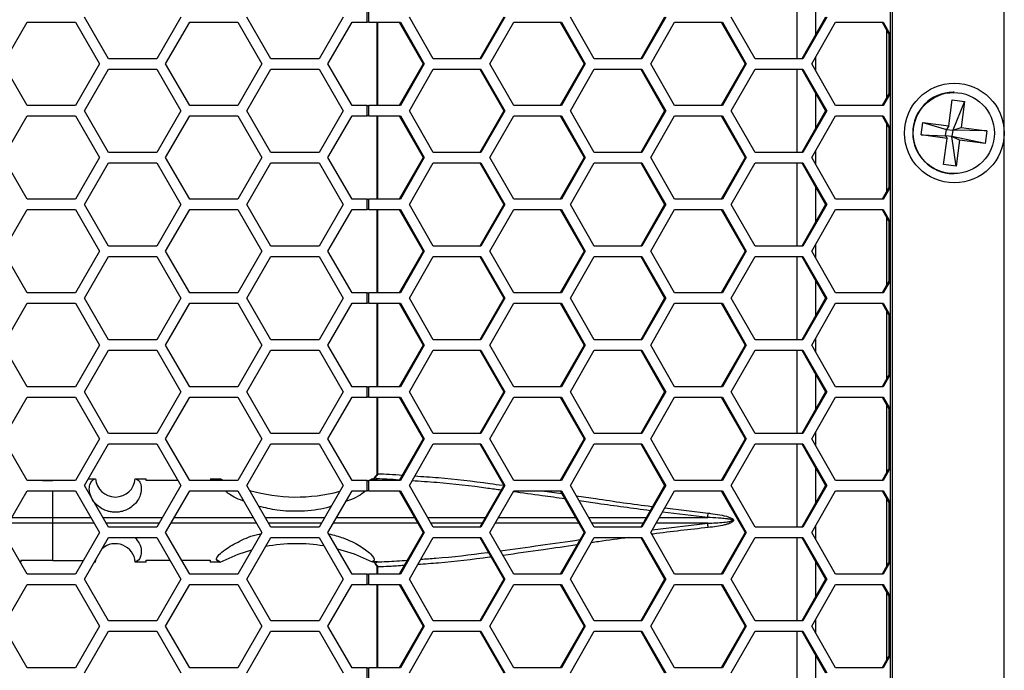
# Model space of a CAD drawing. Units: inches. Extents: x 0.3 to 33.8, y 0.2 to 21.7.
# Drawn here: x 9 to 9.6, y 12.7 to 13.1 of the extents above; entities that cross this region are included whole.
import ezdxf

# ---------------------------------------------------------------- set-up
doc = ezdxf.new("R2010")
doc.units = ezdxf.units.IN
doc.header["$MEASUREMENT"] = 0

msp = doc.modelspace()

# ---------------------------------------------------------------- linework, layer by layer
at = {"color": 7, "linetype": 'Continuous', "lineweight": 25}
for p, q in [((9.62939, 8.28886), (9.62939, 13.36226)), ((9.56099, 13.29456), (9.56099, 8.35656)), ((9.56227, 8.35656), (9.56227, 13.29456)), ((9.505, 13.12206), (9.505, 13.07206)), ((9.5163, 13.08679), (9.5163, 13.10733)), ((9.09199, 13.07206), (9.07756, 13.09706)), ((9.13529, 13.09706), (9.12086, 13.07206)), ((9.18939, 13.07206), (9.17496, 13.09706)), ((9.23269, 13.09706), (9.21826, 13.07206)), ((9.2471, 13.09396), (9.2471, 13.10016)), ((9.24817, 13.09396), (9.24817, 13.10016)), ((9.28679, 13.07206), (9.27248, 13.09706)), ((9.32905, 13.09706), (9.31474, 13.07206)), ((9.32972, 13.09706), (9.31541, 13.07206)), ((9.38336, 13.07206), (9.36905, 13.09706)), ((9.42561, 13.09706), (9.4113, 13.07206)), ((9.42629, 13.09706), (9.41198, 13.07206)), ((9.47993, 13.07206), (9.46562, 13.09706)), ((9.52218, 13.09706), (9.50787, 13.07206)), ((9.52286, 13.09706), (9.50855, 13.07206)), ((9.02883, 13.06896), (9.04326, 13.09396)), ((9.04326, 13.09396), (9.07213, 13.09396)), ((9.07213, 13.09396), (9.08656, 13.06896)), ((9.12623, 13.06896), (9.14066, 13.09396)), ((9.14066, 13.09396), (9.16953, 13.09396)), ((9.16953, 13.09396), (9.18396, 13.06896)), ((9.22363, 13.06896), (9.23806, 13.09396)), ((9.23806, 13.09396), (9.2471, 13.09396)), ((9.24817, 13.09396), (9.2471, 13.09396)), ((9.24817, 13.09396), (9.2671, 13.09396)), ((9.25292, 13.09396), (9.25292, 13.04396)), ((9.2534, 13.09396), (9.2534, 13.04396)), ((9.26642, 13.09396), (9.28073, 13.06896)), ((9.2671, 13.09396), (9.28141, 13.06896)), ((9.32074, 13.06896), (9.33505, 13.09396)), ((9.33505, 13.09396), (9.36367, 13.09396)), ((9.36299, 13.09396), (9.3773, 13.06896)), ((9.36367, 13.09396), (9.37798, 13.06896)), ((9.4173, 13.06896), (9.43162, 13.09396)), ((9.43162, 13.09396), (9.46024, 13.09396)), ((9.45956, 13.09396), (9.47387, 13.06896)), ((9.46024, 13.09396), (9.47455, 13.06896)), ((9.51387, 13.06896), (9.52818, 13.09396)), ((9.52818, 13.09396), (9.5568, 13.09396)), ((9.55612, 13.09396), (9.56099, 13.08546)), ((9.5568, 13.09396), (9.56099, 13.08664)), ((9.5588, 13.08929), (9.5588, 13.04864)), ((9.56008, 13.08705), (9.56008, 13.05087)), ((9.5163, 13.06472), (9.5163, 13.07321)), ((9.04326, 13.04396), (9.02883, 13.06896)), ((9.08656, 13.06896), (9.07213, 13.04396)), ((9.12086, 13.07206), (9.09199, 13.07206)), ((9.14066, 13.04396), (9.12623, 13.06896)), ((9.18396, 13.06896), (9.16953, 13.04396)), ((9.21826, 13.07206), (9.18939, 13.07206)), ((9.23806, 13.04396), (9.22363, 13.06896)), ((9.28073, 13.06896), (9.26642, 13.04396)), ((9.28141, 13.06896), (9.2671, 13.04396)), ((9.28141, 13.06896), (9.28073, 13.06896)), ((9.31541, 13.07206), (9.28679, 13.07206)), ((9.33505, 13.04396), (9.32074, 13.06896)), ((9.3773, 13.06896), (9.36299, 13.04396)), ((9.37798, 13.06896), (9.36367, 13.04396)), ((9.37798, 13.06896), (9.3773, 13.06896)), ((9.41198, 13.07206), (9.38336, 13.07206)), ((9.43162, 13.04396), (9.4173, 13.06896)), ((9.47387, 13.06896), (9.45956, 13.04396)), ((9.47455, 13.06896), (9.46024, 13.04396)), ((9.47455, 13.06896), (9.47387, 13.06896)), ((9.50855, 13.07206), (9.47993, 13.07206)), ((9.52818, 13.04396), (9.51387, 13.06896)), ((9.07756, 13.04086), (9.09199, 13.06586)), ((9.09199, 13.06586), (9.12086, 13.06586)), ((9.12086, 13.06586), (9.13529, 13.04086)), ((9.17496, 13.04086), (9.18939, 13.06586)), ((9.18939, 13.06586), (9.21826, 13.06586)), ((9.21826, 13.06586), (9.23269, 13.04086)), ((9.27248, 13.04086), (9.28679, 13.06586)), ((9.28679, 13.06586), (9.31541, 13.06586)), ((9.31474, 13.06586), (9.32905, 13.04086)), ((9.31541, 13.06586), (9.32972, 13.04086)), ((9.36905, 13.04086), (9.38336, 13.06586)), ((9.38336, 13.06586), (9.41198, 13.06586)), ((9.4113, 13.06586), (9.42561, 13.04086)), ((9.41198, 13.06586), (9.42629, 13.04086)), ((9.46562, 13.04086), (9.47993, 13.06586)), ((9.47993, 13.06586), (9.50855, 13.06586)), ((9.505, 13.06586), (9.505, 13.01586)), ((9.50787, 13.06586), (9.52218, 13.04086)), ((9.50855, 13.06586), (9.52286, 13.04086)), ((9.5163, 13.03059), (9.5163, 13.05113)), ((9.56099, 13.05247), (9.55612, 13.04396)), ((9.56099, 13.05128), (9.5568, 13.04396)), ((9.59926, 13.05196), (9.59874, 13.05196)), ((9.07213, 13.04396), (9.04326, 13.04396)), ((9.16953, 13.04396), (9.14066, 13.04396)), ((9.2471, 13.04396), (9.23806, 13.04396)), ((9.2471, 13.03776), (9.2471, 13.04396)), ((9.2471, 13.04396), (9.24817, 13.04396)), ((9.24817, 13.03776), (9.24817, 13.04396)), ((9.2671, 13.04396), (9.24817, 13.04396)), ((9.36367, 13.04396), (9.33505, 13.04396)), ((9.46024, 13.04396), (9.43162, 13.04396)), ((9.5568, 13.04396), (9.52818, 13.04396)), ((9.59602, 13.03182), (9.59805, 13.04739)), ((9.59805, 13.04739), (9.60552, 13.0464)), ((9.60552, 13.0464), (9.59842, 13.0292)), ((9.60552, 13.0464), (9.60349, 13.03083)), ((9.02883, 13.01276), (9.04326, 13.03776)), ((9.04326, 13.03776), (9.07213, 13.03776)), ((9.07213, 13.03776), (9.08656, 13.01276)), ((9.09199, 13.01586), (9.07756, 13.04086)), ((9.13529, 13.04086), (9.12086, 13.01586)), ((9.12623, 13.01276), (9.14066, 13.03776)), ((9.14066, 13.03776), (9.16953, 13.03776)), ((9.16953, 13.03776), (9.18396, 13.01276)), ((9.18939, 13.01586), (9.17496, 13.04086)), ((9.23269, 13.04086), (9.21826, 13.01586)), ((9.22363, 13.01276), (9.23806, 13.03776)), ((9.23806, 13.03776), (9.2471, 13.03776)), ((9.24817, 13.03776), (9.2471, 13.03776)), ((9.24817, 13.03776), (9.2671, 13.03776)), ((9.25292, 13.03776), (9.25292, 12.98776)), ((9.2534, 13.03776), (9.2534, 12.98776)), ((9.26642, 13.03776), (9.28073, 13.01276)), ((9.2671, 13.03776), (9.28141, 13.01276)), ((9.28679, 13.01586), (9.27248, 13.04086)), ((9.32905, 13.04086), (9.31474, 13.01586)), ((9.32972, 13.04086), (9.31541, 13.01586)), ((9.32074, 13.01276), (9.33505, 13.03776)), ((9.32972, 13.04086), (9.32905, 13.04086)), ((9.33505, 13.03776), (9.36367, 13.03776)), ((9.36299, 13.03776), (9.3773, 13.01276)), ((9.36367, 13.03776), (9.37798, 13.01276)), ((9.38336, 13.01586), (9.36905, 13.04086)), ((9.42561, 13.04086), (9.4113, 13.01586)), ((9.42629, 13.04086), (9.41198, 13.01586)), ((9.4173, 13.01276), (9.43162, 13.03776)), ((9.42629, 13.04086), (9.42561, 13.04086)), ((9.43162, 13.03776), (9.46024, 13.03776)), ((9.45956, 13.03776), (9.47387, 13.01276)), ((9.46024, 13.03776), (9.47455, 13.01276)), ((9.47993, 13.01586), (9.46562, 13.04086)), ((9.52218, 13.04086), (9.50787, 13.01586)), ((9.52286, 13.04086), (9.50855, 13.01586)), ((9.51387, 13.01276), (9.52818, 13.03776)), ((9.52286, 13.04086), (9.52218, 13.04086)), ((9.52818, 13.03776), (9.5568, 13.03776)), ((9.55612, 13.03776), (9.56099, 13.02926)), ((9.5568, 13.03776), (9.56099, 13.03044)), ((9.5588, 13.03309), (9.5588, 12.99244)), ((9.5796, 13.02634), (9.58058, 13.03387)), ((9.58058, 13.03387), (9.59602, 13.03182)), ((9.58058, 13.03387), (9.59469, 13.02969)), ((9.59602, 13.03182), (9.59469, 13.02969)), ((9.56008, 13.03085), (9.56008, 12.99467)), ((9.59503, 13.02429), (9.5796, 13.02634)), ((9.5796, 13.02634), (9.5942, 13.02593)), ((9.5942, 13.02593), (9.59469, 13.02969)), ((9.5942, 13.02593), (9.59503, 13.02429)), ((9.59793, 13.02543), (9.5942, 13.02593)), ((9.59469, 13.02969), (9.59842, 13.0292)), ((9.59842, 13.0292), (9.59793, 13.02543)), ((9.60048, 13.00773), (9.59793, 13.02543)), ((9.60251, 13.0233), (9.59793, 13.02543)), ((9.61794, 13.02125), (9.59793, 13.02543)), ((9.59842, 13.0292), (9.60349, 13.03083)), ((9.61892, 13.02879), (9.59842, 13.0292)), ((9.60349, 13.03083), (9.61892, 13.02879)), ((9.61892, 13.02879), (9.61794, 13.02125)), ((9.593, 13.00872), (9.59503, 13.02429)), ((9.60251, 13.0233), (9.60048, 13.00773)), ((9.61794, 13.02125), (9.60251, 13.0233)), ((9.12086, 13.01586), (9.09199, 13.01586)), ((9.21826, 13.01586), (9.18939, 13.01586)), ((9.31541, 13.01586), (9.28679, 13.01586)), ((9.41198, 13.01586), (9.38336, 13.01586)), ((9.50855, 13.01586), (9.47993, 13.01586)), ((9.5163, 13.00852), (9.5163, 13.01701)), ((9.04326, 12.98776), (9.02883, 13.01276)), ((9.08656, 13.01276), (9.07213, 12.98776)), ((9.07756, 12.98466), (9.09199, 13.00966)), ((9.09199, 13.00966), (9.12086, 13.00966)), ((9.12086, 13.00966), (9.13529, 12.98466)), ((9.14066, 12.98776), (9.12623, 13.01276)), ((9.18396, 13.01276), (9.16953, 12.98776)), ((9.17496, 12.98466), (9.18939, 13.00966)), ((9.18939, 13.00966), (9.21826, 13.00966)), ((9.21826, 13.00966), (9.23269, 12.98466)), ((9.23806, 12.98776), (9.22363, 13.01276)), ((9.28073, 13.01276), (9.26642, 12.98776)), ((9.28141, 13.01276), (9.2671, 12.98776)), ((9.27248, 12.98466), (9.28679, 13.00966)), ((9.28141, 13.01276), (9.28073, 13.01276)), ((9.28679, 13.00966), (9.31541, 13.00966)), ((9.31474, 13.00966), (9.32905, 12.98466)), ((9.31541, 13.00966), (9.32972, 12.98466)), ((9.33505, 12.98776), (9.32074, 13.01276)), ((9.3773, 13.01276), (9.36299, 12.98776)), ((9.37798, 13.01276), (9.36367, 12.98776)), ((9.36905, 12.98466), (9.38336, 13.00966)), ((9.37798, 13.01276), (9.3773, 13.01276)), ((9.38336, 13.00966), (9.41198, 13.00966)), ((9.4113, 13.00966), (9.42561, 12.98466)), ((9.41198, 13.00966), (9.42629, 12.98466)), ((9.43162, 12.98776), (9.4173, 13.01276)), ((9.47387, 13.01276), (9.45956, 12.98776)), ((9.47455, 13.01276), (9.46024, 12.98776)), ((9.46562, 12.98466), (9.47993, 13.00966)), ((9.47455, 13.01276), (9.47387, 13.01276)), ((9.47993, 13.00966), (9.50855, 13.00966)), ((9.505, 13.00966), (9.505, 12.95966)), ((9.50787, 13.00966), (9.52218, 12.98466)), ((9.50855, 13.00966), (9.52286, 12.98466)), ((9.52818, 12.98776), (9.51387, 13.01276)), ((9.60048, 13.00773), (9.593, 13.00872)), ((9.59874, 13.00316), (9.59926, 13.00316)), ((9.56099, 12.99627), (9.55612, 12.98776)), ((9.5163, 12.97439), (9.5163, 12.99493)), ((9.56099, 12.99508), (9.5568, 12.98776)), ((9.07213, 12.98776), (9.04326, 12.98776)), ((9.09199, 12.95966), (9.07756, 12.98466)), ((9.13529, 12.98466), (9.12086, 12.95966)), ((9.16953, 12.98776), (9.14066, 12.98776)), ((9.18939, 12.95966), (9.17496, 12.98466)), ((9.23269, 12.98466), (9.21826, 12.95966)), ((9.2471, 12.98776), (9.23806, 12.98776)), ((9.2471, 12.98156), (9.2471, 12.98776)), ((9.2471, 12.98776), (9.24817, 12.98776)), ((9.24817, 12.98156), (9.24817, 12.98776)), ((9.2671, 12.98776), (9.24817, 12.98776)), ((9.28679, 12.95966), (9.27248, 12.98466)), ((9.32905, 12.98466), (9.31474, 12.95966)), ((9.32972, 12.98466), (9.31541, 12.95966)), ((9.32972, 12.98466), (9.32905, 12.98466)), ((9.36367, 12.98776), (9.33505, 12.98776)), ((9.38336, 12.95966), (9.36905, 12.98466)), ((9.42561, 12.98466), (9.4113, 12.95966)), ((9.42629, 12.98466), (9.41198, 12.95966)), ((9.42629, 12.98466), (9.42561, 12.98466)), ((9.46024, 12.98776), (9.43162, 12.98776)), ((9.47993, 12.95966), (9.46562, 12.98466)), ((9.52218, 12.98466), (9.50787, 12.95966)), ((9.52286, 12.98466), (9.50855, 12.95966)), ((9.52286, 12.98466), (9.52218, 12.98466)), ((9.5568, 12.98776), (9.52818, 12.98776)), ((9.02883, 12.95656), (9.04326, 12.98156)), ((9.04326, 12.98156), (9.07213, 12.98156)), ((9.07213, 12.98156), (9.08656, 12.95656)), ((9.12623, 12.95656), (9.14066, 12.98156)), ((9.14066, 12.98156), (9.16953, 12.98156)), ((9.16953, 12.98156), (9.18396, 12.95656)), ((9.22363, 12.95656), (9.23806, 12.98156)), ((9.23806, 12.98156), (9.2471, 12.98156)), ((9.24817, 12.98156), (9.2471, 12.98156)), ((9.24817, 12.98156), (9.2671, 12.98156)), ((9.25292, 12.98156), (9.25292, 12.93156)), ((9.2534, 12.98156), (9.2534, 12.93156)), ((9.26642, 12.98156), (9.28073, 12.95656)), ((9.2671, 12.98156), (9.28141, 12.95656)), ((9.32074, 12.95656), (9.33505, 12.98156)), ((9.33505, 12.98156), (9.36367, 12.98156)), ((9.36299, 12.98156), (9.3773, 12.95656)), ((9.36367, 12.98156), (9.37798, 12.95656)), ((9.4173, 12.95656), (9.43162, 12.98156)), ((9.43162, 12.98156), (9.46024, 12.98156)), ((9.45956, 12.98156), (9.47387, 12.95656)), ((9.46024, 12.98156), (9.47455, 12.95656)), ((9.51387, 12.95656), (9.52818, 12.98156)), ((9.52818, 12.98156), (9.5568, 12.98156)), ((9.55612, 12.98156), (9.56099, 12.97306)), ((9.5568, 12.98156), (9.56099, 12.97424)), ((9.5588, 12.97689), (9.5588, 12.93624)), ((9.56008, 12.97465), (9.56008, 12.93847)), ((9.5163, 12.95232), (9.5163, 12.96081)), ((9.04326, 12.93156), (9.02883, 12.95656)), ((9.08656, 12.95656), (9.07213, 12.93156)), ((9.12086, 12.95966), (9.09199, 12.95966)), ((9.14066, 12.93156), (9.12623, 12.95656)), ((9.18396, 12.95656), (9.16953, 12.93156)), ((9.21826, 12.95966), (9.18939, 12.95966)), ((9.23806, 12.93156), (9.22363, 12.95656)), ((9.28073, 12.95656), (9.26642, 12.93156)), ((9.28141, 12.95656), (9.2671, 12.93156)), ((9.28141, 12.95656), (9.28073, 12.95656)), ((9.31541, 12.95966), (9.28679, 12.95966)), ((9.33505, 12.93156), (9.32074, 12.95656)), ((9.3773, 12.95656), (9.36299, 12.93156)), ((9.37798, 12.95656), (9.36367, 12.93156)), ((9.37798, 12.95656), (9.3773, 12.95656)), ((9.41198, 12.95966), (9.38336, 12.95966)), ((9.43162, 12.93156), (9.4173, 12.95656)), ((9.47387, 12.95656), (9.45956, 12.93156)), ((9.47455, 12.95656), (9.46024, 12.93156)), ((9.47455, 12.95656), (9.47387, 12.95656)), ((9.50855, 12.95966), (9.47993, 12.95966)), ((9.52818, 12.93156), (9.51387, 12.95656)), ((9.07756, 12.92846), (9.09199, 12.95346)), ((9.09199, 12.95346), (9.12086, 12.95346)), ((9.12086, 12.95346), (9.13529, 12.92846)), ((9.17496, 12.92846), (9.18939, 12.95346)), ((9.18939, 12.95346), (9.21826, 12.95346)), ((9.21826, 12.95346), (9.23269, 12.92846)), ((9.27248, 12.92846), (9.28679, 12.95346)), ((9.28679, 12.95346), (9.31541, 12.95346)), ((9.31474, 12.95346), (9.32905, 12.92846)), ((9.31541, 12.95346), (9.32972, 12.92846)), ((9.36905, 12.92846), (9.38336, 12.95346)), ((9.38336, 12.95346), (9.41198, 12.95346)), ((9.4113, 12.95346), (9.42561, 12.92846)), ((9.41198, 12.95346), (9.42629, 12.92846)), ((9.46562, 12.92846), (9.47993, 12.95346)), ((9.47993, 12.95346), (9.50855, 12.95346)), ((9.505, 12.95346), (9.505, 12.90346)), ((9.50787, 12.95346), (9.52218, 12.92846)), ((9.50855, 12.95346), (9.52286, 12.92846)), ((9.5163, 12.91819), (9.5163, 12.93873)), ((9.56099, 12.94007), (9.55612, 12.93156)), ((9.56099, 12.93888), (9.5568, 12.93156)), ((9.07213, 12.93156), (9.04326, 12.93156)), ((9.16953, 12.93156), (9.14066, 12.93156)), ((9.2471, 12.93156), (9.23806, 12.93156)), ((9.2471, 12.92536), (9.2471, 12.93156)), ((9.2471, 12.93156), (9.24817, 12.93156)), ((9.24817, 12.92536), (9.24817, 12.93156)), ((9.2671, 12.93156), (9.24817, 12.93156)), ((9.36367, 12.93156), (9.33505, 12.93156)), ((9.46024, 12.93156), (9.43162, 12.93156)), ((9.5568, 12.93156), (9.52818, 12.93156)), ((9.02883, 12.90036), (9.04326, 12.92536)), ((9.04326, 12.92536), (9.07213, 12.92536)), ((9.07213, 12.92536), (9.08656, 12.90036)), ((9.09199, 12.90346), (9.07756, 12.92846)), ((9.13529, 12.92846), (9.12086, 12.90346)), ((9.12623, 12.90036), (9.14066, 12.92536)), ((9.14066, 12.92536), (9.16953, 12.92536)), ((9.16953, 12.92536), (9.18396, 12.90036)), ((9.18939, 12.90346), (9.17496, 12.92846)), ((9.23269, 12.92846), (9.21826, 12.90346)), ((9.22363, 12.90036), (9.23806, 12.92536)), ((9.23806, 12.92536), (9.2471, 12.92536)), ((9.24817, 12.92536), (9.2471, 12.92536)), ((9.24817, 12.92536), (9.2671, 12.92536)), ((9.25292, 12.92536), (9.25292, 12.87536)), ((9.2534, 12.92536), (9.2534, 12.87536)), ((9.26642, 12.92536), (9.28073, 12.90036)), ((9.2671, 12.92536), (9.28141, 12.90036)), ((9.28679, 12.90346), (9.27248, 12.92846)), ((9.32905, 12.92846), (9.31474, 12.90346)), ((9.32972, 12.92846), (9.31541, 12.90346)), ((9.32074, 12.90036), (9.33505, 12.92536)), ((9.32972, 12.92846), (9.32905, 12.92846)), ((9.33505, 12.92536), (9.36367, 12.92536)), ((9.36299, 12.92536), (9.3773, 12.90036)), ((9.36367, 12.92536), (9.37798, 12.90036)), ((9.38336, 12.90346), (9.36905, 12.92846)), ((9.42561, 12.92846), (9.4113, 12.90346)), ((9.42629, 12.92846), (9.41198, 12.90346)), ((9.4173, 12.90036), (9.43162, 12.92536)), ((9.42629, 12.92846), (9.42561, 12.92846)), ((9.43162, 12.92536), (9.46024, 12.92536)), ((9.45956, 12.92536), (9.47387, 12.90036)), ((9.46024, 12.92536), (9.47455, 12.90036)), ((9.47993, 12.90346), (9.46562, 12.92846)), ((9.52218, 12.92846), (9.50787, 12.90346)), ((9.52286, 12.92846), (9.50855, 12.90346)), ((9.51387, 12.90036), (9.52818, 12.92536)), ((9.52286, 12.92846), (9.52218, 12.92846)), ((9.52818, 12.92536), (9.5568, 12.92536)), ((9.55612, 12.92536), (9.56099, 12.91686)), ((9.5568, 12.92536), (9.56099, 12.91804)), ((9.5588, 12.92069), (9.5588, 12.88004)), ((9.56008, 12.91845), (9.56008, 12.88227)), ((9.12086, 12.90346), (9.09199, 12.90346)), ((9.21826, 12.90346), (9.18939, 12.90346)), ((9.31541, 12.90346), (9.28679, 12.90346)), ((9.41198, 12.90346), (9.38336, 12.90346)), ((9.50855, 12.90346), (9.47993, 12.90346)), ((9.5163, 12.89612), (9.5163, 12.90461)), ((9.04326, 12.87536), (9.02883, 12.90036)), ((9.08656, 12.90036), (9.07213, 12.87536)), ((9.07756, 12.87226), (9.09199, 12.89726)), ((9.09199, 12.89726), (9.12086, 12.89726)), ((9.12086, 12.89726), (9.13529, 12.87226)), ((9.14066, 12.87536), (9.12623, 12.90036)), ((9.18396, 12.90036), (9.16953, 12.87536)), ((9.17496, 12.87226), (9.18939, 12.89726)), ((9.18939, 12.89726), (9.21826, 12.89726)), ((9.21826, 12.89726), (9.23269, 12.87226)), ((9.23806, 12.87536), (9.22363, 12.90036)), ((9.28073, 12.90036), (9.26642, 12.87536)), ((9.28141, 12.90036), (9.2671, 12.87536)), ((9.27248, 12.87226), (9.28679, 12.89726)), ((9.28141, 12.90036), (9.28073, 12.90036)), ((9.28679, 12.89726), (9.31541, 12.89726)), ((9.31474, 12.89726), (9.32905, 12.87226)), ((9.31541, 12.89726), (9.32972, 12.87226)), ((9.33505, 12.87536), (9.32074, 12.90036)), ((9.3773, 12.90036), (9.36299, 12.87536)), ((9.37798, 12.90036), (9.36367, 12.87536)), ((9.36905, 12.87226), (9.38336, 12.89726)), ((9.37798, 12.90036), (9.3773, 12.90036)), ((9.38336, 12.89726), (9.41198, 12.89726)), ((9.4113, 12.89726), (9.42561, 12.87226)), ((9.41198, 12.89726), (9.42629, 12.87226)), ((9.43162, 12.87536), (9.4173, 12.90036)), ((9.47387, 12.90036), (9.45956, 12.87536)), ((9.47455, 12.90036), (9.46024, 12.87536)), ((9.46562, 12.87226), (9.47993, 12.89726)), ((9.47455, 12.90036), (9.47387, 12.90036)), ((9.47993, 12.89726), (9.50855, 12.89726)), ((9.505, 12.89726), (9.505, 12.84726)), ((9.50787, 12.89726), (9.52218, 12.87226)), ((9.50855, 12.89726), (9.52286, 12.87226)), ((9.52818, 12.87536), (9.51387, 12.90036)), ((9.56099, 12.88387), (9.55612, 12.87536)), ((9.5163, 12.86199), (9.5163, 12.88253)), ((9.56099, 12.88268), (9.5568, 12.87536)), ((9.07213, 12.87536), (9.04326, 12.87536)), ((9.09199, 12.84726), (9.07756, 12.87226)), ((9.13529, 12.87226), (9.12086, 12.84726)), ((9.16953, 12.87536), (9.14066, 12.87536)), ((9.18939, 12.84726), (9.17496, 12.87226)), ((9.23269, 12.87226), (9.21826, 12.84726)), ((9.2471, 12.87536), (9.23806, 12.87536)), ((9.2471, 12.86916), (9.2471, 12.87536)), ((9.2471, 12.87536), (9.24817, 12.87536)), ((9.24817, 12.86916), (9.24817, 12.87536)), ((9.2671, 12.87536), (9.24817, 12.87536)), ((9.28679, 12.84726), (9.27248, 12.87226)), ((9.32905, 12.87226), (9.31474, 12.84726)), ((9.32972, 12.87226), (9.31541, 12.84726)), ((9.32972, 12.87226), (9.32905, 12.87226)), ((9.36367, 12.87536), (9.33505, 12.87536)), ((9.38336, 12.84726), (9.36905, 12.87226)), ((9.42561, 12.87226), (9.4113, 12.84726)), ((9.42629, 12.87226), (9.41198, 12.84726)), ((9.42629, 12.87226), (9.42561, 12.87226)), ((9.46024, 12.87536), (9.43162, 12.87536)), ((9.47993, 12.84726), (9.46562, 12.87226)), ((9.52218, 12.87226), (9.50787, 12.84726)), ((9.52286, 12.87226), (9.50855, 12.84726)), ((9.52286, 12.87226), (9.52218, 12.87226)), ((9.5568, 12.87536), (9.52818, 12.87536)), ((9.02883, 12.84416), (9.04326, 12.86916)), ((9.04326, 12.86916), (9.07213, 12.86916)), ((9.07213, 12.86916), (9.08656, 12.84416)), ((9.12623, 12.84416), (9.14066, 12.86916)), ((9.14066, 12.86916), (9.16953, 12.86916)), ((9.16953, 12.86916), (9.18396, 12.84416)), ((9.22363, 12.84416), (9.23806, 12.86916)), ((9.23806, 12.86916), (9.2471, 12.86916)), ((9.24817, 12.86916), (9.2471, 12.86916)), ((9.24817, 12.86916), (9.2671, 12.86916)), ((9.25292, 12.86916), (9.25292, 12.82307)), ((9.2534, 12.86916), (9.2534, 12.82307)), ((9.26642, 12.86916), (9.28073, 12.84416)), ((9.2671, 12.86916), (9.28141, 12.84416)), ((9.32074, 12.84416), (9.33505, 12.86916)), ((9.33505, 12.86916), (9.36367, 12.86916)), ((9.36299, 12.86916), (9.3773, 12.84416)), ((9.36367, 12.86916), (9.37798, 12.84416)), ((9.4173, 12.84416), (9.43162, 12.86916)), ((9.43162, 12.86916), (9.46024, 12.86916)), ((9.45956, 12.86916), (9.47387, 12.84416)), ((9.46024, 12.86916), (9.47455, 12.84416)), ((9.51387, 12.84416), (9.52818, 12.86916)), ((9.52818, 12.86916), (9.5568, 12.86916)), ((9.55612, 12.86916), (9.56099, 12.86066)), ((9.5568, 12.86916), (9.56099, 12.86184)), ((9.5588, 12.86449), (9.5588, 12.82384)), ((9.56008, 12.86225), (9.56008, 12.82607)), ((9.5163, 12.83992), (9.5163, 12.84841)), ((9.04326, 12.81916), (9.02883, 12.84416)), ((9.08656, 12.84416), (9.07213, 12.81916)), ((9.12086, 12.84726), (9.09199, 12.84726)), ((9.14066, 12.81916), (9.12623, 12.84416)), ((9.18396, 12.84416), (9.16953, 12.81916)), ((9.21826, 12.84726), (9.18939, 12.84726)), ((9.23806, 12.81916), (9.22363, 12.84416)), ((9.28073, 12.84416), (9.26642, 12.81916)), ((9.28141, 12.84416), (9.2671, 12.81916)), ((9.28141, 12.84416), (9.28073, 12.84416)), ((9.31541, 12.84726), (9.28679, 12.84726)), ((9.33505, 12.81916), (9.32074, 12.84416)), ((9.3773, 12.84416), (9.36299, 12.81916)), ((9.37798, 12.84416), (9.36367, 12.81916)), ((9.37798, 12.84416), (9.3773, 12.84416)), ((9.41198, 12.84726), (9.38336, 12.84726)), ((9.43162, 12.81916), (9.4173, 12.84416)), ((9.47387, 12.84416), (9.45956, 12.81916)), ((9.47455, 12.84416), (9.46024, 12.81916)), ((9.47455, 12.84416), (9.47387, 12.84416)), ((9.50855, 12.84726), (9.47993, 12.84726)), ((9.52818, 12.81916), (9.51387, 12.84416)), ((9.07756, 12.81606), (9.09199, 12.84106)), ((9.09199, 12.84106), (9.12086, 12.84106)), ((9.12086, 12.84106), (9.13529, 12.81606)), ((9.17496, 12.81606), (9.18939, 12.84106)), ((9.18939, 12.84106), (9.21826, 12.84106)), ((9.21826, 12.84106), (9.23269, 12.81606)), ((9.27248, 12.81606), (9.28679, 12.84106)), ((9.28679, 12.84106), (9.31541, 12.84106)), ((9.31474, 12.84106), (9.32905, 12.81606)), ((9.31541, 12.84106), (9.32972, 12.81606)), ((9.36905, 12.81606), (9.38336, 12.84106)), ((9.38336, 12.84106), (9.41198, 12.84106)), ((9.4113, 12.84106), (9.42561, 12.81606)), ((9.41198, 12.84106), (9.42629, 12.81606)), ((9.46562, 12.81606), (9.47993, 12.84106)), ((9.47993, 12.84106), (9.50855, 12.84106)), ((9.505, 12.84106), (9.505, 12.79106)), ((9.50787, 12.84106), (9.52218, 12.81606)), ((9.50855, 12.84106), (9.52286, 12.81606)), ((9.5163, 12.80579), (9.5163, 12.82633)), ((9.56099, 12.82767), (9.55612, 12.81916)), ((9.56099, 12.82648), (9.5568, 12.81916)), ((9.07213, 12.81916), (9.04326, 12.81916)), ((9.05229, 12.81916), (9.05861, 12.81916)), ((9.07213, 12.81916), (9.05861, 12.81916)), ((9.07992, 12.82016), (9.08411, 12.82016)), ((9.08396, 12.82016), (9.08411, 12.82016)), ((9.10803, 12.82016), (9.11446, 12.82016)), ((9.11446, 12.8191), (9.11446, 12.82016)), ((9.13358, 12.81903), (9.11446, 12.8191)), ((9.16953, 12.81916), (9.14066, 12.81916)), ((9.15296, 12.82015), (9.15893, 12.82015)), ((9.15727, 12.81916), (9.15889, 12.82015)), ((9.15889, 12.82015), (9.15893, 12.82015)), ((9.16093, 12.81916), (9.15893, 12.82015)), ((9.2471, 12.81916), (9.23806, 12.81916)), ((9.2471, 12.81296), (9.2471, 12.81916)), ((9.2471, 12.81916), (9.24817, 12.81916)), ((9.24817, 12.81296), (9.24817, 12.81916)), ((9.2671, 12.81916), (9.24817, 12.81916)), ((9.25013, 12.82002), (9.2484, 12.81916)), ((9.25013, 12.82002), (9.25322, 12.82001)), ((9.25186, 12.82136), (9.25186, 12.82135)), ((9.25283, 12.8219), (9.25219, 12.82129)), ((9.25254, 12.82215), (9.25283, 12.8219)), ((9.2534, 12.82307), (9.25292, 12.82307)), ((9.25325, 12.82004), (9.25322, 12.82001)), ((9.36367, 12.81916), (9.33505, 12.81916)), ((9.46024, 12.81916), (9.43162, 12.81916)), ((9.5568, 12.81916), (9.52818, 12.81916)), ((9.02883, 12.78796), (9.04326, 12.81296)), ((9.04326, 12.81296), (9.07213, 12.81296)), ((9.05861, 12.79689), (9.05861, 12.81296)), ((9.07213, 12.81296), (9.08656, 12.78796)), ((9.09199, 12.79106), (9.07756, 12.81606)), ((9.13529, 12.81606), (9.12086, 12.79106)), ((9.12623, 12.78796), (9.14066, 12.81296)), ((9.14066, 12.81296), (9.16953, 12.81296)), ((9.16953, 12.81296), (9.18396, 12.78796)), ((9.18939, 12.79106), (9.17496, 12.81606)), ((9.23269, 12.81606), (9.21826, 12.79106)), ((9.22363, 12.78796), (9.23806, 12.81296)), ((9.23806, 12.81296), (9.2471, 12.81296)), ((9.24817, 12.81296), (9.2471, 12.81296)), ((9.24817, 12.81296), (9.2671, 12.81296)), ((9.26642, 12.81296), (9.28073, 12.78796)), ((9.2671, 12.81296), (9.28141, 12.78796)), ((9.28679, 12.79106), (9.27248, 12.81606)), ((9.32905, 12.81606), (9.31474, 12.79106)), ((9.32972, 12.81606), (9.31541, 12.79106)), ((9.32074, 12.78796), (9.33505, 12.81296)), ((9.32972, 12.81606), (9.32905, 12.81606)), ((9.33505, 12.81296), (9.36367, 12.81296)), ((9.36299, 12.81296), (9.3773, 12.78796)), ((9.36367, 12.81296), (9.37798, 12.78796)), ((9.38336, 12.79106), (9.36905, 12.81606)), ((9.42561, 12.81606), (9.4113, 12.79106)), ((9.42629, 12.81606), (9.41198, 12.79106)), ((9.4173, 12.78796), (9.43162, 12.81296)), ((9.42629, 12.81606), (9.42561, 12.81606)), ((9.43162, 12.81296), (9.46024, 12.81296)), ((9.45956, 12.81296), (9.47387, 12.78796)), ((9.46024, 12.81296), (9.47455, 12.78796)), ((9.47993, 12.79106), (9.46562, 12.81606)), ((9.52218, 12.81606), (9.50787, 12.79106)), ((9.52286, 12.81606), (9.50855, 12.79106)), ((9.51387, 12.78796), (9.52818, 12.81296)), ((9.52286, 12.81606), (9.52218, 12.81606)), ((9.52818, 12.81296), (9.5568, 12.81296)), ((9.55612, 12.81296), (9.56099, 12.80446)), ((9.5568, 12.81296), (9.56099, 12.80564)), ((9.5588, 12.80829), (9.5588, 12.76764)), ((9.42568, 12.80259), (9.45176, 12.79947)), ((9.56008, 12.80605), (9.56008, 12.76987)), ((9.03398, 12.79689), (9.05861, 12.79689)), ((9.05861, 12.79343), (9.05861, 12.79689)), ((9.05861, 12.79689), (9.08141, 12.79689)), ((9.13138, 12.79689), (9.17881, 12.79689)), ((9.22878, 12.79689), (9.27563, 12.79689)), ((9.32585, 12.79689), (9.37219, 12.79688)), ((9.38003, 12.79688), (9.41464, 12.79688)), ((9.42241, 12.79688), (9.45145, 12.79688)), ((9.45145, 12.79688), (9.42423, 12.80005)), ((9.05861, 12.79343), (9.03199, 12.79343)), ((9.05861, 12.77116), (9.05861, 12.79343)), ((9.0834, 12.79343), (9.05861, 12.79343)), ((9.12086, 12.79106), (9.09199, 12.79106)), ((9.1808, 12.79344), (9.12939, 12.79343)), ((9.21826, 12.79106), (9.18939, 12.79106)), ((9.2776, 12.79344), (9.22679, 12.79344)), ((9.31541, 12.79106), (9.28679, 12.79106)), ((9.37417, 12.79344), (9.32387, 12.79344)), ((9.41266, 12.79344), (9.382, 12.79344)), ((9.41198, 12.79106), (9.38336, 12.79106)), ((9.41822, 12.78956), (9.45145, 12.79344)), ((9.45145, 12.79344), (9.42044, 12.79344)), ((9.50855, 12.79106), (9.47993, 12.79106)), ((9.5163, 12.78372), (9.5163, 12.79221)), ((9.04326, 12.76296), (9.02883, 12.78796)), ((9.08656, 12.78796), (9.07213, 12.76296)), ((9.07756, 12.75986), (9.09199, 12.78486)), ((9.09199, 12.78486), (9.12086, 12.78486)), ((9.12086, 12.78486), (9.13529, 12.75986)), ((9.14066, 12.76296), (9.12623, 12.78796)), ((9.18396, 12.78796), (9.16953, 12.76296)), ((9.17496, 12.75986), (9.18939, 12.78486)), ((9.18939, 12.78486), (9.21826, 12.78486)), ((9.21826, 12.78486), (9.23269, 12.75986)), ((9.23806, 12.76296), (9.22363, 12.78796)), ((9.28073, 12.78796), (9.26642, 12.76296)), ((9.28141, 12.78796), (9.2671, 12.76296)), ((9.27248, 12.75986), (9.28679, 12.78486)), ((9.28141, 12.78796), (9.28073, 12.78796)), ((9.28679, 12.78486), (9.31541, 12.78486)), ((9.31474, 12.78486), (9.32905, 12.75986)), ((9.31541, 12.78486), (9.32972, 12.75986)), ((9.33505, 12.76296), (9.32074, 12.78796)), ((9.3773, 12.78796), (9.36299, 12.76296)), ((9.37798, 12.78796), (9.36367, 12.76296)), ((9.36905, 12.75986), (9.38336, 12.78486)), ((9.37798, 12.78796), (9.3773, 12.78796)), ((9.38336, 12.78486), (9.41198, 12.78486)), ((9.4113, 12.78486), (9.42561, 12.75986)), ((9.41198, 12.78486), (9.42629, 12.75986)), ((9.43162, 12.76296), (9.4173, 12.78796)), ((9.47387, 12.78796), (9.45956, 12.76296)), ((9.47455, 12.78796), (9.46024, 12.76296)), ((9.46562, 12.75986), (9.47993, 12.78486)), ((9.47455, 12.78796), (9.47387, 12.78796)), ((9.47993, 12.78486), (9.50855, 12.78486)), ((9.505, 12.78486), (9.505, 12.73486)), ((9.50787, 12.78486), (9.52218, 12.75986)), ((9.50855, 12.78486), (9.52286, 12.75986)), ((9.52818, 12.76296), (9.51387, 12.78796)), ((9.08411, 12.77016), (9.08432, 12.77157)), ((9.11446, 12.77123), (9.1287, 12.77127)), ((9.13585, 12.7713), (9.15296, 12.77135)), ((9.15296, 12.77135), (9.15296, 12.77017)), ((9.15889, 12.77017), (9.15668, 12.77152)), ((9.15668, 12.77152), (9.15889, 12.77017)), ((9.56099, 12.77147), (9.55612, 12.76296)), ((9.05861, 12.77116), (9.03946, 12.77117)), ((9.03946, 12.77117), (9.03946, 12.77016)), ((9.05861, 12.77116), (9.07687, 12.77117)), ((9.08411, 12.77016), (9.0835, 12.77016)), ((9.0841, 12.77016), (9.08397, 12.77017)), ((9.08411, 12.77016), (9.0841, 12.77016)), ((9.11446, 12.77016), (9.10803, 12.77016)), ((9.11446, 12.77016), (9.11446, 12.77123)), ((9.15894, 12.77017), (9.15296, 12.77017)), ((9.15894, 12.77017), (9.15889, 12.77017)), ((9.25322, 12.77032), (9.25013, 12.77031)), ((9.25219, 12.76904), (9.25283, 12.76842)), ((9.25283, 12.76842), (9.25254, 12.76818)), ((9.25292, 12.76725), (9.25292, 12.76296)), ((9.2534, 12.76725), (9.25292, 12.76725)), ((9.25322, 12.77032), (9.25325, 12.77028)), ((9.2534, 12.76725), (9.2534, 12.76296)), ((9.5163, 12.74959), (9.5163, 12.77013)), ((9.56099, 12.77028), (9.5568, 12.76296)), ((9.07213, 12.76296), (9.04326, 12.76296)), ((9.09199, 12.73486), (9.07756, 12.75986)), ((9.13529, 12.75986), (9.12086, 12.73486)), ((9.16953, 12.76296), (9.14066, 12.76296)), ((9.18939, 12.73486), (9.17496, 12.75986)), ((9.23269, 12.75986), (9.21826, 12.73486)), ((9.2471, 12.76296), (9.23806, 12.76296)), ((9.2471, 12.75676), (9.2471, 12.76296)), ((9.2471, 12.76296), (9.24817, 12.76296)), ((9.24817, 12.75676), (9.24817, 12.76296)), ((9.2671, 12.76296), (9.24817, 12.76296)), ((9.28679, 12.73486), (9.27248, 12.75986)), ((9.32905, 12.75986), (9.31474, 12.73486)), ((9.32972, 12.75986), (9.31541, 12.73486)), ((9.32972, 12.75986), (9.32905, 12.75986)), ((9.36367, 12.76296), (9.33505, 12.76296)), ((9.38336, 12.73486), (9.36905, 12.75986)), ((9.42561, 12.75986), (9.4113, 12.73486)), ((9.42629, 12.75986), (9.41198, 12.73486)), ((9.42629, 12.75986), (9.42561, 12.75986)), ((9.46024, 12.76296), (9.43162, 12.76296)), ((9.47993, 12.73486), (9.46562, 12.75986)), ((9.52218, 12.75986), (9.50787, 12.73486)), ((9.52286, 12.75986), (9.50855, 12.73486)), ((9.52286, 12.75986), (9.52218, 12.75986)), ((9.5568, 12.76296), (9.52818, 12.76296)), ((9.02883, 12.73176), (9.04326, 12.75676)), ((9.04326, 12.75676), (9.07213, 12.75676)), ((9.07213, 12.75676), (9.08656, 12.73176)), ((9.12623, 12.73176), (9.14066, 12.75676)), ((9.14066, 12.75676), (9.16953, 12.75676)), ((9.16953, 12.75676), (9.18396, 12.73176)), ((9.22363, 12.73176), (9.23806, 12.75676)), ((9.23806, 12.75676), (9.2471, 12.75676)), ((9.24817, 12.75676), (9.2471, 12.75676)), ((9.24817, 12.75676), (9.2671, 12.75676)), ((9.25292, 12.75676), (9.25292, 12.70676)), ((9.2534, 12.75676), (9.2534, 12.70676)), ((9.26642, 12.75676), (9.28073, 12.73176)), ((9.2671, 12.75676), (9.28141, 12.73176)), ((9.32074, 12.73176), (9.33505, 12.75676)), ((9.33505, 12.75676), (9.36367, 12.75676)), ((9.36299, 12.75676), (9.3773, 12.73176)), ((9.36367, 12.75676), (9.37798, 12.73176)), ((9.4173, 12.73176), (9.43162, 12.75676)), ((9.43162, 12.75676), (9.46024, 12.75676)), ((9.45956, 12.75676), (9.47387, 12.73176)), ((9.46024, 12.75676), (9.47455, 12.73176)), ((9.51387, 12.73176), (9.52818, 12.75676)), ((9.52818, 12.75676), (9.5568, 12.75676)), ((9.55612, 12.75676), (9.56099, 12.74826)), ((9.5568, 12.75676), (9.56099, 12.74944)), ((9.5588, 12.75209), (9.5588, 12.71144)), ((9.56008, 12.74985), (9.56008, 12.71367)), ((9.5163, 12.72752), (9.5163, 12.73601)), ((9.04326, 12.70676), (9.02883, 12.73176)), ((9.08656, 12.73176), (9.07213, 12.70676)), ((9.12086, 12.73486), (9.09199, 12.73486)), ((9.14066, 12.70676), (9.12623, 12.73176)), ((9.18396, 12.73176), (9.16953, 12.70676)), ((9.21826, 12.73486), (9.18939, 12.73486)), ((9.23806, 12.70676), (9.22363, 12.73176)), ((9.28073, 12.73176), (9.26642, 12.70676)), ((9.28141, 12.73176), (9.2671, 12.70676)), ((9.28141, 12.73176), (9.28073, 12.73176)), ((9.31541, 12.73486), (9.28679, 12.73486)), ((9.33505, 12.70676), (9.32074, 12.73176)), ((9.3773, 12.73176), (9.36299, 12.70676)), ((9.37798, 12.73176), (9.36367, 12.70676)), ((9.37798, 12.73176), (9.3773, 12.73176)), ((9.41198, 12.73486), (9.38336, 12.73486)), ((9.43162, 12.70676), (9.4173, 12.73176)), ((9.47387, 12.73176), (9.45956, 12.70676)), ((9.47455, 12.73176), (9.46024, 12.70676)), ((9.47455, 12.73176), (9.47387, 12.73176)), ((9.50855, 12.73486), (9.47993, 12.73486)), ((9.52818, 12.70676), (9.51387, 12.73176)), ((9.07756, 12.70366), (9.09199, 12.72866)), ((9.09199, 12.72866), (9.12086, 12.72866)), ((9.12086, 12.72866), (9.13529, 12.70366)), ((9.17496, 12.70366), (9.18939, 12.72866)), ((9.18939, 12.72866), (9.21826, 12.72866)), ((9.21826, 12.72866), (9.23269, 12.70366)), ((9.27248, 12.70366), (9.28679, 12.72866)), ((9.28679, 12.72866), (9.31541, 12.72866)), ((9.31474, 12.72866), (9.32905, 12.70366)), ((9.31541, 12.72866), (9.32972, 12.70366)), ((9.36905, 12.70366), (9.38336, 12.72866)), ((9.38336, 12.72866), (9.41198, 12.72866)), ((9.4113, 12.72866), (9.42561, 12.70366)), ((9.41198, 12.72866), (9.42629, 12.70366)), ((9.46562, 12.70366), (9.47993, 12.72866)), ((9.47993, 12.72866), (9.50855, 12.72866)), ((9.505, 12.72866), (9.505, 12.67866)), ((9.50787, 12.72866), (9.52218, 12.70366)), ((9.50855, 12.72866), (9.52286, 12.70366)), ((9.5163, 12.69339), (9.5163, 12.71393)), ((9.56099, 12.71527), (9.55612, 12.70676)), ((9.56099, 12.71408), (9.5568, 12.70676)), ((9.07213, 12.70676), (9.04326, 12.70676)), ((9.16953, 12.70676), (9.14066, 12.70676)), ((9.2471, 12.70676), (9.23806, 12.70676)), ((9.2471, 12.70056), (9.2471, 12.70676)), ((9.2471, 12.70676), (9.24817, 12.70676)), ((9.24817, 12.70056), (9.24817, 12.70676)), ((9.2671, 12.70676), (9.24817, 12.70676)), ((9.36367, 12.70676), (9.33505, 12.70676)), ((9.46024, 12.70676), (9.43162, 12.70676)), ((9.5568, 12.70676), (9.52818, 12.70676))]:
    msp.add_line(p, q, dxfattribs=at)
at = {"color": 7, "linetype": 'Continuous', "lineweight": 25, "flags": 128}
for points in [[(9.15894, 12.77017), (9.16977, 12.77492), (9.17795, 12.77755)], [(9.22932, 12.77809), (9.23928, 12.77502), (9.25013, 12.77031)]]:
    msp.add_lwpolyline(points, dxfattribs=at)
at = {"color": 7, "linetype": 'Continuous', "lineweight": 25}
for centre, radius in [((9.59941, 13.02751), 0.02991), ((9.5991, 13.02749), 0.02434)]:
    msp.add_circle(centre, radius, dxfattribs=at)
for centre, radius, start, end in [((9.59888, 13.02756), 0.0244, 90.32539, 269.67461), ((9.09607, 12.82116), 0.012, 184.77937, 355.21756), ((9.25196, 12.82101), 0.000361, 49.82902, 105.03609), ((9.20466, 12.9098), 0.10064, 253.83334, 284.98401), ((9.38673, 12.80598), 0.06536, 352.00033, 354.28046), ((9.38673, 12.78434), 0.06536, 5.71954, 7.99967), ((9.09607, 12.76916), 0.012, 4.78409, 131.57377), ((9.20466, 12.68052), 0.10064, 80.55276, 100.52769), ((9.25198, 12.76923), 0.000284, 244.44501, 317.97701)]:
    msp.add_arc(centre, radius, start, end, dxfattribs=at)
for points, knots in [([(9.10803, 12.82016), (9.10883, 12.81988), (9.1103, 12.81937), (9.11186, 12.81573), (9.11158, 12.81143), (9.10969, 12.80708), (9.10705, 12.80402), (9.10363, 12.80175), (9.10046, 12.80055), (9.0974, 12.80001), (9.0945, 12.80004), (9.09149, 12.80058), (9.08812, 12.80188), (9.08409, 12.80475), (9.08132, 12.80895), (9.08024, 12.8132), (9.08086, 12.81844), (9.08267, 12.81944), (9.08396, 12.82016)], [0, 0, 0, 0, 0.121292, 0.223301, 0.325029, 0.37647, 0.427571, 0.4583, 0.479658, 0.496038, 0.512502, 0.527363, 0.549227, 0.584723, 0.653579, 0.730408, 0.807442, 1, 1, 1, 1]), ([(9.25187, 12.82135), (9.25183, 12.82131), (9.25158, 12.82107), (9.25128, 12.82061), (9.2511, 12.82018), (9.25103, 12.82001)], [0, 0, 0, 0, 0.084577, 0.639607, 1, 1, 1, 1]), ([(9.2511, 12.82001), (9.25112, 12.82006), (9.25116, 12.82018), (9.2515, 12.82064), (9.25188, 12.82099), (9.25219, 12.82129)], [0, 0, 0, 0, 0.084324, 0.236899, 1, 1, 1, 1]), ([(9.25263, 12.82226), (9.25255, 12.82216), (9.25229, 12.82185), (9.25203, 12.82156), (9.25186, 12.82136)], [0, 0, 0, 0, 0.330454, 1, 1, 1, 1]), ([(9.25219, 12.82129), (9.2522, 12.82125), (9.25232, 12.82094), (9.25257, 12.82047), (9.25292, 12.82012), (9.25316, 12.82006), (9.25325, 12.82004)], [0, 0, 0, 0, 0.049081, 0.373471, 0.761907, 1, 1, 1, 1]), ([(9.2529, 12.82307), (9.2529, 12.82298), (9.2529, 12.82272), (9.25274, 12.82239), (9.25258, 12.82222), (9.25252, 12.82216)], [0, 0, 0, 0, 0.288443, 0.764202, 1, 1, 1, 1]), ([(9.2534, 12.82307), (9.25338, 12.8229), (9.25336, 12.82271), (9.25321, 12.82236), (9.25306, 12.82213), (9.25288, 12.82195), (9.25283, 12.8219)], [0, 0, 0, 0, 0.383015, 0.421102, 0.860121, 1, 1, 1, 1]), ([(9.26652, 12.81934), (9.264, 12.81954), (9.25949, 12.81989), (9.25516, 12.81999), (9.25325, 12.82004)], [0, 0, 0, 0, 0.559622, 1, 1, 1, 1]), ([(9.2534, 12.82307), (9.25576, 12.82302), (9.2606, 12.82292), (9.26564, 12.82251), (9.26823, 12.82231)], [0, 0, 0, 0, 0.488417, 1, 1, 1, 1]), ([(9.32747, 12.81331), (9.32485, 12.81366), (9.31169, 12.81546), (9.29375, 12.8176), (9.27899, 12.81851), (9.27406, 12.81882)], [0, 0, 0, 0, 0.1417735, 0.7136505, 1, 1, 1, 1]), ([(9.27576, 12.82178), (9.28047, 12.82148), (9.29504, 12.82055), (9.31269, 12.8184), (9.3258, 12.81657), (9.32831, 12.81622)], [0, 0, 0, 0, 0.2788666, 0.8615369, 1, 1, 1, 1]), ([(9.17315, 12.80669), (9.17246, 12.80694), (9.16801, 12.80852), (9.1639, 12.81108), (9.1623, 12.81259), (9.16192, 12.81296)], [0, 0, 0, 0, 0.1218942, 0.7872511, 1, 1, 1, 1]), ([(9.24619, 12.81296), (9.24599, 12.81276), (9.24432, 12.8111), (9.24005, 12.80827), (9.23465, 12.80655), (9.23429, 12.80644)], [0, 0, 0, 0, 0.115148, 0.942256, 1, 1, 1, 1]), ([(9.35184, 12.81296), (9.35194, 12.81295), (9.35591, 12.8124), (9.36001, 12.81178), (9.36401, 12.81118)], [0, 0, 0, 0, 0.026132, 1, 1, 1, 1]), ([(9.36582, 12.80801), (9.36124, 12.80867), (9.35068, 12.8102), (9.34047, 12.81156), (9.33469, 12.81233)], [0, 0, 0, 0, 0.434139, 1, 1, 1, 1]), ([(9.37256, 12.80993), (9.37645, 12.80936), (9.39131, 12.80719), (9.40668, 12.80486), (9.4182, 12.80348), (9.4184, 12.80346)], [0, 0, 0, 0, 0.258023, 0.987126, 1, 1, 1, 1]), ([(9.41695, 12.80093), (9.40636, 12.80234), (9.39201, 12.80425), (9.37802, 12.80626), (9.37436, 12.80679)], [0, 0, 0, 0, 0.738396, 1, 1, 1, 1]), ([(9.22549, 12.80359), (9.22464, 12.8033), (9.21969, 12.80161), (9.20817, 12.80033), (9.19369, 12.80078), (9.18579, 12.80268), (9.18218, 12.80355)], [0, 0, 0, 0, 0.074209, 0.430177, 0.739719, 1, 1, 1, 1]), ([(9.08863, 12.79689), (9.09836, 12.79689), (9.11023, 12.79689), (9.12208, 12.79689), (9.12422, 12.79689)], [0, 0, 0, 0, 0.819621, 1, 1, 1, 1]), ([(9.18603, 12.79689), (9.1952, 12.79689), (9.20708, 12.79689), (9.21892, 12.79689), (9.22162, 12.79689)], [0, 0, 0, 0, 0.772264, 1, 1, 1, 1]), ([(9.28346, 12.79689), (9.29205, 12.79689), (9.30362, 12.79689), (9.31511, 12.79689), (9.31807, 12.79689)], [0, 0, 0, 0, 0.74205, 1, 1, 1, 1]), ([(9.45145, 12.79344), (9.4547, 12.7936), (9.45857, 12.79378), (9.46285, 12.79424), (9.46417, 12.79443), (9.46516, 12.7946), (9.46581, 12.79475), (9.46621, 12.79491), (9.46637, 12.795), (9.46643, 12.79507), (9.46646, 12.79511), (9.46647, 12.79515), (9.46647, 12.79518), (9.46645, 12.79523), (9.46639, 12.79531), (9.46615, 12.79545), (9.46524, 12.79574), (9.4641, 12.79591), (9.46204, 12.79618), (9.45845, 12.79651), (9.45464, 12.79674), (9.45193, 12.79686), (9.45145, 12.79688)], [0, 0, 0, 0, 0.3200564, 0.3813593, 0.4234028, 0.4520437, 0.479628, 0.4892231, 0.4949211, 0.4968868, 0.4985052, 0.4998795, 0.5003984, 0.5019259, 0.5040873, 0.5112096, 0.5283162, 0.5976601, 0.6247304, 0.7330328, 0.9525523, 1, 1, 1, 1]), ([(9.45176, 12.79947), (9.45225, 12.79941), (9.4564, 12.79895), (9.46133, 12.79826), (9.46575, 12.79655), (9.46662, 12.79584), (9.46685, 12.79548), (9.46692, 12.79519), (9.46687, 12.79489), (9.46669, 12.79458), (9.46627, 12.79417), (9.46561, 12.79377), (9.46461, 12.79333), (9.46327, 12.79287), (9.459, 12.79173), (9.45506, 12.79126), (9.45176, 12.79086)], [0, 0, 0, 0, 0.045413, 0.388074, 0.459496, 0.480048, 0.491058, 0.49886, 0.506658, 0.518868, 0.530935, 0.561119, 0.590468, 0.632342, 0.692332, 1, 1, 1, 1]), ([(9.12223, 12.79343), (9.12075, 12.79343), (9.11023, 12.79343), (9.09968, 12.79343), (9.09062, 12.79343)], [0, 0, 0, 0, 0.140029, 1, 1, 1, 1]), ([(9.21963, 12.79344), (9.21764, 12.79344), (9.20712, 12.79344), (9.19657, 12.79344), (9.18802, 12.79344)], [0, 0, 0, 0, 0.189279, 1, 1, 1, 1]), ([(9.3161, 12.79344), (9.31379, 12.79344), (9.30361, 12.79344), (9.29336, 12.79344), (9.28543, 12.79344)], [0, 0, 0, 0, 0.2266, 1, 1, 1, 1]), ([(9.45176, 12.79086), (9.44067, 12.78964), (9.42934, 12.7884), (9.4182, 12.78684), (9.41796, 12.78681)], [0, 0, 0, 0, 0.978773, 1, 1, 1, 1]), ([(9.10784, 12.78486), (9.10879, 12.78373), (9.11126, 12.78078), (9.11177, 12.77686), (9.11119, 12.7717), (9.10934, 12.7708), (9.10803, 12.77016)], [0, 0, 0, 0, 0.124983, 0.324333, 0.524209, 1, 1, 1, 1]), ([(9.15668, 12.77152), (9.1567, 12.77175), (9.15686, 12.77309), (9.16004, 12.77688), (9.16994, 12.78249), (9.17791, 12.78609), (9.18286, 12.78697), (9.18325, 12.78704)], [0, 0, 0, 0, 0.08065, 0.476769, 0.749616, 0.980553, 1, 1, 1, 1]), ([(9.22412, 12.78711), (9.2271, 12.78632), (9.23455, 12.78433), (9.2434, 12.77969), (9.25021, 12.77455), (9.25206, 12.77126), (9.25062, 12.77055), (9.25013, 12.77031)], [0, 0, 0, 0, 0.134038, 0.334381, 0.570784, 0.852562, 1, 1, 1, 1]), ([(9.32704, 12.77696), (9.33501, 12.77802), (9.35067, 12.7801), (9.36685, 12.78245), (9.3748, 12.7836)], [0, 0, 0, 0, 0.508662, 1, 1, 1, 1]), ([(9.40397, 12.78486), (9.39792, 12.78404), (9.39038, 12.78301), (9.38302, 12.78193), (9.38156, 12.78171)], [0, 0, 0, 0, 0.800818, 1, 1, 1, 1]), ([(9.37301, 12.78046), (9.36626, 12.77946), (9.35121, 12.77723), (9.33667, 12.77525), (9.32864, 12.77415)], [0, 0, 0, 0, 0.4479591, 1, 1, 1, 1]), ([(9.25325, 12.77028), (9.25509, 12.77033), (9.26094, 12.77049), (9.26703, 12.77097), (9.2712, 12.77131)], [0, 0, 0, 0, 0.314788, 1, 1, 1, 1]), ([(9.32144, 12.77315), (9.32114, 12.77311), (9.31037, 12.77162), (9.2956, 12.76983), (9.28167, 12.76894), (9.27753, 12.76867)], [0, 0, 0, 0, 0.019387, 0.7078066, 1, 1, 1, 1]), ([(9.27935, 12.77186), (9.28237, 12.77205), (9.29532, 12.77288), (9.30893, 12.77451), (9.31968, 12.77596), (9.31982, 12.77598)], [0, 0, 0, 0, 0.230667, 0.990262, 1, 1, 1, 1]), ([(9.2511, 12.77031), (9.25112, 12.77027), (9.25116, 12.77015), (9.2515, 12.76969), (9.25188, 12.76933), (9.25219, 12.76904)], [0, 0, 0, 0, 0.084324, 0.236899, 1, 1, 1, 1]), ([(9.25186, 12.76897), (9.25186, 12.76897), (9.25212, 12.76868), (9.25237, 12.76837), (9.25263, 12.76806)], [0, 0, 0, 0, 0.0107277, 1, 1, 1, 1]), ([(9.25325, 12.77028), (9.25305, 12.7702), (9.25269, 12.77006), (9.25234, 12.76946), (9.2522, 12.76907), (9.25219, 12.76904)], [0, 0, 0, 0, 0.529062, 0.955843, 1, 1, 1, 1]), ([(9.25253, 12.76817), (9.25257, 12.76812), (9.25273, 12.76794), (9.2529, 12.76763), (9.25291, 12.76735), (9.25291, 12.76725)], [0, 0, 0, 0, 0.180595, 0.710127, 1, 1, 1, 1]), ([(9.25283, 12.76842), (9.25296, 12.76829), (9.25319, 12.76804), (9.25335, 12.76766), (9.2534, 12.7674), (9.2534, 12.76729), (9.2534, 12.76725)], [0, 0, 0, 0, 0.405239, 0.761245, 0.909748, 1, 1, 1, 1]), ([(9.26936, 12.7681), (9.26633, 12.76785), (9.2609, 12.76742), (9.2557, 12.7673), (9.2534, 12.76725)], [0, 0, 0, 0, 0.559082, 1, 1, 1, 1])]:
    msp.add_open_spline(points, degree=3, knots=knots, dxfattribs=at)

doc.saveas('drawing.dxf')
